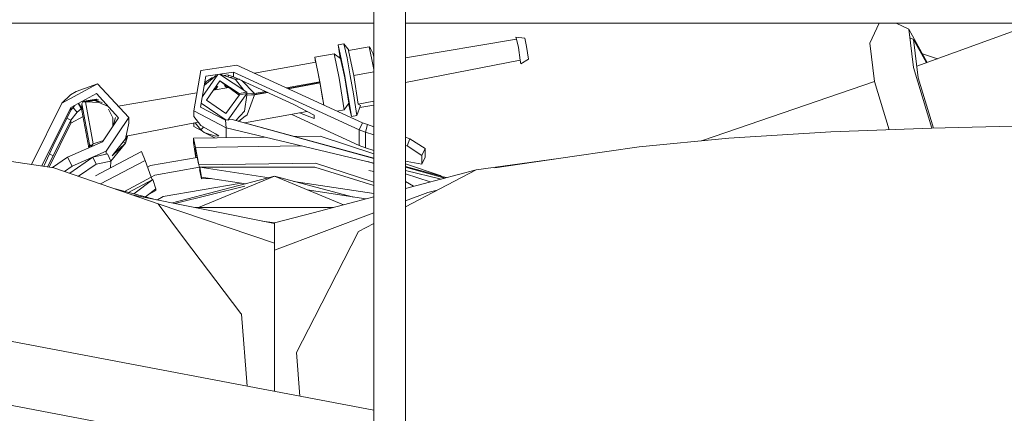
# Model space of a CAD drawing. Units: millimetres. Extents: x -1525 to 1867, y 195 to 4027.
# Drawn here: x 65 to 264, y 1417 to 1497 of the extents above; entities that cross this region are included whole.
import ezdxf

# ---------------------------------------------------------------- set-up
doc = ezdxf.new("R2010")
doc.units = ezdxf.units.MM
doc.layers.add('1', color=7, linetype='Continuous', true_color=0xffffff)
doc.styles.add('blockfont', font='simplex.shx')
doc.dimstyles.get("Standard").update_dxf_attribs({"dimtxt": 0.18, "dimasz": 0.18, "dimexe": 0.18, "dimexo": 0.0625, "dimgap": 0.09, "dimtad": 0, "dimtih": 1, "dimtoh": 1, "dimdec": 4, "dimzin": 0, "dimdsep": 46, "dimtxsty": 'Standard', "dimcen": 0.09, "dimadec": 0, "dimazin": 0, "dimtfac": 1, "dimtdec": 4, "dimtofl": 0, "dimtmove": 0, "dimatfit": 3, "dimfxl": 1, "dimtolj": 1, "dimtzin": 0, "dimarcsym": 0})

# ---------------------------------------------------------------- blocks, each defined once
blk = doc.blocks.new('_U0')
at = {"layer": '1', "color": 18, "lineweight": 13}
for p, q in [((1.5875, 3750.201314), (1741.625797, 3750.201314)), ((1738.450797, 3750.201314), (1738.450797, 2624.375679)), ((1635.117463, 2522.788179), (1610.117463, 2522.788179)), ((1610.117463, 2522.788179), (1610.117463, 2429.038179)), ((1866.78413, 2522.788179), (1841.78413, 2522.788179)), ((1866.78413, 2429.038179), (1866.78413, 2522.788179)), ((1610.117463, 2429.038179), (1635.117463, 2429.038179)), ((1841.78413, 2429.038179), (1866.78413, 2429.038179)), ((1738.450797, 1301.625043), (1738.450797, 2427.450679)), ((414.337506, 1301.625043), (1741.625797, 1301.625043))]:
    blk.add_line(p, q, dxfattribs=at)
at = {"layer": '1', "color": 18, "lineweight": 70}
for points in [[(1738.450797, 3750.201314), (1751.848256, 3700.201364), (1725.053337, 3700.201265)], [(1738.450797, 1301.625043), (1725.053337, 1351.624994), (1751.848256, 1351.625092)]]:
    blk.add_solid(points, dxfattribs=at)
at = {"layer": '1', "color": 18, "linetype": 'Continuous', "lineweight": 13, "char_height": 50, "attachment_point": 7, "line_spacing_factor": 0.903614, "style": 'blockfont'}
for s, insert in [('\\W1.3125;96.4', (1634.642463, 2558.892345)), ('\\W1.1743;2449', (1634.642463, 2437.017345))]:
    blk.add_mtext(s, dxfattribs=dict(at, insert=insert))

msp = doc.modelspace()

# ---------------------------------------------------------------- linework, layer by layer
at = {"layer": '1', "color": 18, "linetype": 'Continuous', "lineweight": 13}
for p, q in [((136.919767, 1547.859914), (136.919767, 1412.985898)), ((143.269777, 1547.859914), (143.269777, 1412.985898)), ((-334.882253, 1507.630018), (136.919767, 1417.605002)), ((-337.931663, 1495.282776), (130.39197, 1405.921492)), ((136.919767, 1495.800025), (-272.883769, 1495.800025)), ((420.493281, 1495.800025), (143.269777, 1495.800025)), ((237.003163, 1491.753585), (238.907315, 1495.800025)), ((242.324227, 1495.800025), (244.876444, 1494.598992)), ((244.876444, 1494.598992), (245.815277, 1486.845381)), ((248.562557, 1487.844775), (244.876444, 1494.598992)), ((270.297908, 1495.800025), (246.48129, 1487.083021)), ((165.688157, 1492.539294), (143.269777, 1488.774952)), ((165.583849, 1492.981322), (165.688157, 1492.539294)), ((165.665794, 1492.535539), (165.583849, 1492.981322)), ((167.351365, 1492.734439), (165.583849, 1492.981322)), ((166.077435, 1490.889676), (165.688157, 1492.539294)), ((167.351365, 1492.734439), (167.736366, 1491.102941)), ((245.089689, 1492.83785), (245.826468, 1492.491133)), ((245.826468, 1492.491133), (246.765286, 1484.737523)), ((248.395566, 1487.783656), (245.826468, 1492.491133)), ((129.710913, 1491.39405), (130.835354, 1491.59754)), ((129.710913, 1491.39405), (130.145367, 1488.728808)), ((131.042048, 1485.076673), (129.710913, 1491.39405)), ((130.835354, 1491.59754), (131.959664, 1490.283725)), ((131.501049, 1488.776453), (130.835354, 1491.59754)), ((135.964602, 1491.008527), (131.776601, 1490.250595)), ((131.776601, 1490.250595), (132.336497, 1487.715967)), ((135.964602, 1491.008527), (136.497185, 1488.469012)), ((135.964602, 1491.008527), (136.211306, 1490.661867)), ((136.750758, 1489.615686), (136.211306, 1490.661867)), ((166.077435, 1490.889676), (166.466385, 1488.305695)), ((167.736366, 1491.102941), (168.12104, 1488.547451)), ((237.003163, 1491.753585), (237.941995, 1483.999975)), ((128.879294, 1489.597566), (125.006184, 1488.896616)), ((125.006184, 1488.896616), (126.044437, 1483.969338)), ((125.006184, 1488.896616), (125.162762, 1487.936072)), ((128.879294, 1489.597566), (129.917532, 1484.670169)), ((130.208835, 1488.685257), (128.879294, 1489.597566)), ((131.041929, 1484.731562), (130.208835, 1488.685257)), ((132.16646, 1485.156543), (131.501049, 1488.776453)), ((136.497185, 1488.469012), (136.919767, 1486.454012)), ((136.919767, 1488.899438), (136.750758, 1489.615686)), ((166.466385, 1488.305695), (143.269777, 1483.844294)), ((166.444119, 1488.301413), (166.570604, 1487.613328)), ((166.570604, 1487.613328), (166.466385, 1488.305695)), ((168.12104, 1488.547451), (166.570604, 1487.613328)), ((250.617175, 1488.596776), (247.619532, 1489.572719)), ((101.97451, 1486.268766), (100.560509, 1478.058226)), ((109.289467, 1487.341411), (101.97451, 1486.268766)), ((109.289467, 1487.341411), (134.620592, 1475.668437)), ((112.819467, 1485.714733), (125.202653, 1487.943251)), ((125.165701, 1488.028772), (125.184413, 1487.939969)), ((125.165701, 1488.028772), (125.180297, 1487.939228)), ((125.453004, 1486.6653), (126.044393, 1483.858712)), ((132.880569, 1485.253103), (132.336497, 1487.715967)), ((245.815277, 1486.845381), (249.503169, 1474.580362)), ((103.022613, 1485.102541), (101.93944, 1478.81294)), ((105.433563, 1485.456034), (102.31213, 1480.977018)), ((102.752906, 1483.253941), (105.076949, 1485.233228)), ((104.218237, 1484.756954), (103.022225, 1483.965285)), ((103.022613, 1485.102541), (108.626157, 1485.924132)), ((103.118315, 1480.253823), (105.845734, 1484.167464)), ((103.893299, 1484.541869), (104.001989, 1484.317731)), ((104.607927, 1484.833782), (104.218237, 1484.756954)), ((105.791828, 1485.508563), (111.264907, 1481.856234)), ((105.845734, 1484.167464), (109.764919, 1481.584795)), ((105.845734, 1484.167464), (109.741436, 1481.241609)), ((105.918548, 1485.527143), (109.007947, 1484.385736)), ((107.375734, 1485.379465), (106.686211, 1485.243523)), ((108.625837, 1484.985955), (107.375734, 1485.379465)), ((107.597365, 1485.309699), (107.528282, 1484.932412)), ((107.837512, 1484.818164), (108.666289, 1484.967314)), ((108.401351, 1484.609849), (109.294638, 1484.510429)), ((108.626157, 1485.924132), (108.625837, 1484.985955)), ((108.625837, 1484.985955), (120.796651, 1479.377515)), ((108.626157, 1485.924132), (133.957267, 1474.251248)), ((110.67694, 1482.2486), (109.007947, 1484.385736)), ((109.294638, 1484.510429), (109.773236, 1484.457221)), ((112.813421, 1481.580265), (110.186641, 1484.26672)), ((129.917532, 1484.670169), (130.955294, 1478.303916)), ((131.041929, 1484.731562), (131.874651, 1479.623206)), ((131.042048, 1485.076673), (132.372573, 1476.914413)), ((132.16646, 1485.156543), (132.831872, 1481.536753)), ((136.919767, 1485.984077), (132.880569, 1485.253103)), ((132.880569, 1485.253103), (133.759171, 1479.465253)), ((246.765286, 1484.737523), (249.816943, 1474.588506)), ((73.955029, 1479.662306), (81.174113, 1483.566768)), ((76.82763, 1481.979496), (81.174113, 1483.566768)), ((81.174113, 1483.566768), (87.451659, 1476.743944)), ((103.022225, 1483.965285), (102.924954, 1483.400467)), ((107.670081, 1482.797294), (104.522541, 1482.26878)), ((104.837175, 1482.321612), (104.92669, 1482.408054)), ((105.410703, 1483.011849), (104.903039, 1482.814767)), ((104.92669, 1482.408054), (105.112374, 1482.587345)), ((105.410703, 1483.011849), (105.112374, 1482.587345)), ((107.387716, 1483.009363), (106.771439, 1483.212478)), ((106.99717, 1483.013756), (106.771439, 1483.212478)), ((106.99717, 1483.013756), (107.31157, 1482.737095)), ((107.079995, 1483.110783), (107.07745, 1483.10674)), ((107.07745, 1483.10674), (107.096144, 1483.105461)), ((119.25984, 1482.746909), (126.02134, 1483.970575)), ((126.056036, 1483.787286), (119.555208, 1482.610799)), ((119.658905, 1482.563014), (126.083359, 1483.725653)), ((126.044393, 1483.858712), (126.620451, 1480.3248)), ((126.044437, 1483.969338), (126.810911, 1479.267259)), ((237.943407, 1483.995279), (203.213811, 1472.079374)), ((237.941995, 1483.999975), (240.864607, 1474.280059)), ((73.955029, 1479.662306), (75.714178, 1481.348283)), ((76.82763, 1481.979496), (75.714178, 1481.348283)), ((75.779915, 1478.775508), (80.936402, 1481.564291)), ((80.936015, 1480.420716), (77.979526, 1479.965124)), ((78.584462, 1479.900367), (80.37214, 1480.303533)), ((80.615282, 1480.166562), (78.749336, 1479.887135)), ((82.068391, 1479.758747), (80.37214, 1480.303533)), ((81.449896, 1480.327613), (80.612563, 1480.226316)), ((81.90605, 1479.576833), (80.615282, 1480.166562)), ((81.064568, 1480.280998), (80.936015, 1480.420716)), ((80.936402, 1481.564291), (85.420363, 1476.690896)), ((101.18925, 1481.709077), (85.333024, 1479.046607)), ((103.118315, 1480.253823), (107.062623, 1477.547534)), ((109.810494, 1481.336839), (107.062623, 1477.547534)), ((107.462297, 1476.236121), (111.310482, 1481.608279)), ((109.764919, 1481.584795), (109.76481, 1481.273841)), ((111.264907, 1481.856234), (109.764919, 1481.584795)), ((111.310482, 1481.608279), (109.810494, 1481.336839)), ((110.785566, 1478.013165), (111.310363, 1481.247909)), ((111.264907, 1481.856234), (111.264822, 1481.600016)), ((111.310363, 1481.247909), (111.310482, 1481.608279)), ((111.310363, 1481.247909), (112.858996, 1481.332428)), ((111.310446, 1481.498353), (112.813421, 1481.580265)), ((112.858996, 1481.332428), (111.364082, 1477.308638)), ((112.214164, 1481.297236), (112.81088, 1481.390245)), ((115.408629, 1481.860372), (112.81088, 1481.390245)), ((112.813421, 1481.580265), (115.113264, 1481.99648)), ((112.858996, 1481.332428), (115.512301, 1481.812599)), ((132.831872, 1481.536753), (133.497015, 1477.117903)), ((67.83086, 1467.255275), (73.955029, 1479.662306)), ((69.9423, 1466.948936), (75.779915, 1478.775508)), ((72.239801, 1471.035219), (75.779721, 1478.20688)), ((75.779721, 1478.20688), (76.547326, 1479.190547)), ((75.779721, 1478.20688), (75.779915, 1478.775508)), ((77.035703, 1477.795489), (76.207257, 1478.754757)), ((77.035703, 1477.795489), (77.831112, 1478.495486)), ((77.223492, 1479.556238), (77.831112, 1478.495486)), ((77.831209, 1478.7798), (77.347906, 1479.623525)), ((77.831112, 1478.495486), (77.831209, 1478.7798)), ((77.831209, 1478.7798), (78.01976, 1478.894448)), ((78.019977, 1479.533679), (78.0195, 1478.128917)), ((78.181364, 1479.932435), (78.019977, 1479.533679)), ((78.019977, 1479.533679), (79.540193, 1471.263505)), ((78.1902, 1479.933269), (78.181364, 1479.932435)), ((78.184098, 1479.932196), (78.181364, 1479.932435)), ((78.405775, 1479.914553), (78.184098, 1479.932196)), ((79.355372, 1480.074227), (78.1902, 1479.933269)), ((78.405775, 1479.914553), (78.584462, 1479.900367)), ((78.497325, 1479.970424), (78.473274, 1480.04121)), ((78.584462, 1479.900367), (78.749336, 1479.887135)), ((78.749336, 1479.887135), (80.310173, 1471.396066)), ((78.783633, 1479.892271), (81.453148, 1479.783756)), ((81.90605, 1479.576833), (83.014973, 1479.070075)), ((84.275916, 1476.673372), (83.369063, 1478.397048)), ((106.950015, 1476.191528), (101.93944, 1478.81294)), ((107.122399, 1476.206533), (102.085716, 1479.662313)), ((124.846503, 1477.190502), (120.796651, 1479.377515)), ((130.955294, 1478.303916), (129.480525, 1478.03706)), ((131.874651, 1479.623206), (130.955294, 1478.303916)), ((131.818711, 1479.542932), (132.372573, 1476.914413)), ((133.497015, 1477.117903), (134.232268, 1479.159601)), ((136.919767, 1480.037249), (133.759171, 1479.465253)), ((133.759171, 1479.465253), (134.232268, 1479.159601)), ((136.919767, 1479.254688), (134.081533, 1478.741031)), ((72.239116, 1469.01343), (75.779028, 1476.185091)), ((74.974699, 1476.575954), (75.779028, 1476.185091)), ((75.778835, 1475.616462), (78.236966, 1476.945891)), ((75.778835, 1475.616462), (75.779028, 1476.185091)), ((75.779028, 1476.185091), (77.035703, 1477.795489)), ((78.0195, 1478.128917), (79.400123, 1470.618258)), ((82.152933, 1471.848942), (85.420363, 1476.690896)), ((87.451659, 1476.743944), (82.877256, 1469.965078)), ((84.253684, 1474.962012), (84.277488, 1476.670392)), ((84.275916, 1476.673372), (84.277488, 1476.670392)), ((84.339278, 1475.088853), (84.806815, 1476.742513)), ((87.451272, 1475.600369), (87.451659, 1476.743944)), ((100.560509, 1478.058226), (100.560121, 1476.920969)), ((100.560121, 1476.920969), (102.021918, 1475.120194)), ((107.101411, 1474.636204), (100.560509, 1478.058226)), ((108.326338, 1476.311333), (106.950015, 1476.191528)), ((106.950015, 1476.191528), (107.101411, 1474.636204)), ((108.326338, 1476.311333), (136.919767, 1468.560439)), ((108.326338, 1476.311333), (136.919767, 1468.447732)), ((110.785566, 1478.013165), (109.076911, 1476.107873)), ((110.706933, 1476.810343), (109.595353, 1475.967338)), ((110.706933, 1476.810343), (111.364082, 1477.308638)), ((110.823702, 1475.634366), (123.468281, 1477.934774)), ((120.341645, 1477.36595), (133.956194, 1471.092201)), ((124.84628, 1476.549275), (121.942853, 1477.657255)), ((124.84628, 1476.549275), (124.846503, 1477.190502)), ((132.372573, 1476.914413), (133.497015, 1477.117903)), ((71.396399, 1466.737967), (75.778835, 1475.616462)), ((86.790532, 1472.439147), (87.451272, 1475.600369)), ((101.466594, 1475.804293), (86.908671, 1473.00437)), ((100.559436, 1474.89918), (100.559685, 1475.629867)), ((102.484416, 1473.892074), (100.559436, 1474.89918)), ((102.02162, 1474.235631), (100.845268, 1475.684793)), ((102.540116, 1474.823683), (102.02162, 1474.235631)), ((102.686435, 1473.742105), (102.02162, 1474.235631)), ((102.021918, 1475.120194), (104.941383, 1473.449684)), ((107.101411, 1474.636204), (107.100742, 1472.668549)), ((136.919767, 1467.541456), (107.101411, 1474.636204)), ((133.957267, 1474.251248), (133.956194, 1471.092201)), ((133.957267, 1474.251248), (134.620592, 1475.668437)), ((133.957267, 1474.251248), (135.205984, 1473.797895)), ((134.620592, 1475.668437), (135.62116, 1475.305207)), ((135.205984, 1473.797895), (135.62116, 1475.305207)), ((135.62116, 1475.305207), (136.919767, 1474.87345)), ((229.093298, 1473.870851), (249.532104, 1474.581368)), ((269.92619, 1475.092418), (249.532104, 1474.581368)), ((84.122449, 1469.001867), (86.790532, 1472.439147)), ((86.790234, 1471.56725), (87.284265, 1473.076607)), ((87.098232, 1473.040828), (86.790234, 1471.56725)), ((100.500286, 1471.709944), (100.500576, 1472.562886)), ((100.500576, 1472.562886), (114.849836, 1472.792604)), ((100.500576, 1472.562886), (100.926317, 1470.695592)), ((102.686435, 1473.742105), (104.942009, 1472.943641)), ((104.848797, 1472.632497), (102.686435, 1473.742105)), ((104.941383, 1473.449684), (105.644643, 1473.074294)), ((104.942009, 1472.943641), (105.644643, 1473.074294)), ((120.947015, 1472.890214), (126.049131, 1472.971894)), ((136.919767, 1469.428379), (126.049131, 1472.971894)), ((135.204911, 1470.638729), (135.205984, 1473.797895)), ((135.205984, 1473.797895), (136.919767, 1473.228095)), ((143.269777, 1472.762219), (144.204199, 1472.451545)), ((143.620312, 1471.000291), (144.204199, 1472.451545)), ((144.204199, 1472.451545), (147.238389, 1470.474221)), ((208.514452, 1472.581483), (190.426156, 1470.80598)), ((229.093298, 1473.870851), (208.514452, 1472.581483)), ((72.239801, 1471.035219), (70.346321, 1466.890318)), ((82.152933, 1471.848942), (75.124867, 1468.706943)), ((79.540193, 1471.263505), (79.539995, 1470.68079)), ((79.813763, 1471.052147), (79.540193, 1471.263505)), ((79.816155, 1471.053697), (79.813763, 1471.052147)), ((79.828754, 1471.019484), (79.813763, 1471.052147)), ((79.816155, 1471.053697), (79.851933, 1471.078492)), ((79.828682, 1470.809852), (79.828754, 1471.019484)), ((80.296709, 1471.01909), (79.828754, 1471.019484)), ((80.00984, 1471.187927), (79.851933, 1471.078492)), ((80.00984, 1471.187927), (80.310173, 1471.396066)), ((82.338389, 1472.123766), (80.310173, 1471.396066)), ((86.790234, 1471.56725), (83.81046, 1467.942533)), ((86.790234, 1471.56725), (84.122449, 1469.001867)), ((86.29215, 1471.797084), (86.790234, 1471.56725)), ((100.925744, 1469.011523), (100.500286, 1471.709944)), ((100.870192, 1470.580317), (100.869901, 1469.727374)), ((101.052657, 1469.779946), (100.870192, 1470.580317)), ((122.229805, 1471.036671), (100.926317, 1470.695592)), ((100.926317, 1470.695592), (101.616651, 1467.164732)), ((133.956194, 1471.092201), (135.204911, 1470.638729)), ((135.204911, 1470.638729), (136.919767, 1470.068597)), ((143.269777, 1471.116837), (143.620312, 1471.000291)), ((143.620312, 1471.000291), (146.594837, 1469.048001)), ((146.594837, 1469.048001), (147.238389, 1470.474221)), ((147.238389, 1470.474221), (147.237778, 1468.72089)), ((190.426156, 1470.80598), (177.420273, 1468.937374)), ((203.213811, 1472.079374), (203.125885, 1472.052554)), ((56.264125, 1468.93344), (72.331466, 1466.602303)), ((71.044935, 1466.78896), (72.239116, 1469.01343)), ((71.483864, 1469.380443), (72.239116, 1469.01343)), ((75.124867, 1468.706943), (72.077569, 1466.63914)), ((75.124867, 1468.706943), (76.067112, 1466.920592)), ((75.557264, 1465.479778), (80.188639, 1468.722321)), ((82.877256, 1469.965078), (76.067112, 1466.920592)), ((80.188639, 1468.722321), (83.182499, 1469.385959)), ((80.188639, 1468.722321), (80.876648, 1467.316724)), ((80.731877, 1464.949225), (90.032101, 1469.874955)), ((82.877256, 1469.965078), (82.877035, 1469.318248)), ((83.182499, 1469.385959), (83.810464, 1467.953063)), ((90.032101, 1469.874955), (90.776101, 1468.089319)), ((91.857471, 1467.022039), (101.269845, 1468.669127)), ((100.869901, 1469.727374), (101.062333, 1469.730455)), ((101.043014, 1468.629434), (100.869901, 1469.727374)), ((100.9953, 1468.621084), (100.925744, 1469.011523)), ((101.515056, 1467.414985), (101.052657, 1469.779946)), ((146.594837, 1469.048001), (146.594241, 1467.29467)), ((146.594241, 1467.29467), (147.237778, 1468.72089)), ((157.585725, 1466.187574), (174.168823, 1468.465466)), ((177.420273, 1468.937374), (161.351338, 1466.605164)), ((93.367755, 1459.282018), (72.331466, 1466.602303)), ((76.067112, 1466.920592), (74.49559, 1465.849223)), ((80.876648, 1467.316724), (77.322693, 1464.865437)), ((83.810464, 1467.953063), (80.876648, 1467.316724)), ((81.768254, 1463.318455), (90.776101, 1468.089319)), ((83.809997, 1466.579507), (83.810464, 1467.953063)), ((90.776101, 1468.089319), (91.982618, 1464.691139)), ((91.273768, 1466.687629), (91.857471, 1467.022039)), ((101.708128, 1466.703633), (92.715129, 1465.129949)), ((101.616651, 1467.164732), (125.128731, 1467.541195)), ((101.616651, 1467.164732), (101.799116, 1466.36448)), ((102.168731, 1464.381911), (101.74299, 1466.249205)), ((101.799116, 1466.36448), (101.799227, 1466.688968)), ((124.978319, 1466.735698), (101.799227, 1466.688968)), ((101.799227, 1466.688968), (102.168843, 1464.706398)), ((115.772448, 1464.584437), (101.799227, 1466.688968)), ((124.978319, 1466.735698), (136.919767, 1463.019016)), ((125.128731, 1467.541195), (136.919767, 1463.697649)), ((135.702375, 1467.831113), (136.919767, 1467.434277)), ((143.269777, 1467.957429), (143.619239, 1467.841245)), ((150.324628, 1465.058781), (143.269777, 1467.358459)), ((143.269777, 1466.839125), (150.250296, 1464.946898)), ((143.269777, 1466.701388), (151.238303, 1464.50993)), ((143.619239, 1467.841245), (146.594241, 1467.29467)), ((86.572888, 1461.825955), (91.982618, 1464.691139)), ((87.439623, 1461.598111), (92.301585, 1464.250304)), ((88.479559, 1461.324738), (92.301585, 1464.250304)), ((92.715129, 1465.129949), (91.97697, 1464.707046)), ((91.982618, 1464.691139), (92.191338, 1464.190164)), ((92.301585, 1464.250304), (92.947595, 1462.338663)), ((96.262754, 1459.48059), (116.834685, 1464.862324)), ((116.834685, 1464.862324), (101.547116, 1458.578584)), ((102.168843, 1464.706398), (102.168731, 1464.381911)), ((104.116247, 1464.413096), (102.168731, 1464.381911)), ((102.168843, 1464.706398), (111.09797, 1463.361567)), ((116.834685, 1464.862324), (130.822405, 1459.113944)), ((132.795846, 1460.687656), (116.834685, 1464.862324)), ((136.919767, 1465.836891), (135.901396, 1466.015028)), ((143.269777, 1462.403823), (157.585725, 1466.187574)), ((150.491013, 1464.312419), (143.269777, 1466.030583)), ((143.269777, 1465.364354), (148.28529, 1463.729439)), ((157.585725, 1466.187574), (150.201082, 1462.320544)), ((150.324628, 1465.058781), (150.94355, 1464.590991)), ((150.597006, 1464.852914), (151.554242, 1464.593434)), ((84.46459, 1462.380174), (93.03487, 1460.127259)), ((90.819409, 1460.709649), (92.947595, 1462.338663)), ((92.947595, 1462.338663), (92.947491, 1462.014176)), ((94.401203, 1460.757352), (110.122528, 1463.50848)), ((110.885948, 1462.892033), (96.748752, 1459.383226)), ((136.919767, 1461.399403), (120.781619, 1463.829997)), ((144.942433, 1462.845911), (143.269777, 1463.804037)), ((150.201082, 1462.320544), (143.269777, 1458.690897)), ((116.839081, 1455.358363), (88.094635, 1461.116978)), ((91.571817, 1461.285578), (92.947491, 1462.014176)), ((93.232344, 1460.087698), (94.401203, 1460.757352)), ((123.444552, 1462.145939), (135.299432, 1460.297236)), ((124.675244, 1457.489229), (136.919767, 1460.725495)), ((147.830129, 1461.626984), (143.269777, 1459.90975)), ((147.830129, 1461.626984), (149.677411, 1462.046318)), ((98.533757, 1452.45669), (93.367755, 1459.282018)), ((116.839938, 1451.352216), (93.367755, 1459.282018)), ((100.765299, 1458.578558), (128.800335, 1458.579504)), ((116.83812, 1455.452658), (124.675244, 1457.489229)), ((136.919767, 1457.518607), (116.840085, 1449.957457)), ((114.45498, 1455.83599), (116.83812, 1455.452658)), ((116.83812, 1455.452658), (116.839081, 1455.358363)), ((116.839081, 1455.358363), (116.839081, 1455.358125)), ((116.839081, 1455.358125), (116.839178, 1455.348827)), ((116.839938, 1451.352216), (116.839178, 1455.348827)), ((136.919767, 1455.365651), (133.783907, 1453.723527)), ((110.096477, 1437.180139), (98.533757, 1452.45669)), ((133.783907, 1453.723527), (124.912113, 1436.331726)), ((116.840206, 1448.803879), (116.839938, 1451.352216)), ((116.840206, 1448.803879), (116.840206, 1448.803521)), ((116.840206, 1448.803521), (116.84075, 1443.644501)), ((116.84075, 1443.644501), (116.841592, 1435.309864)), ((110.235594, 1436.996318), (110.096477, 1437.180139)), ((111.323263, 1422.489096), (110.235594, 1436.996318)), ((116.841592, 1435.309864), (116.841592, 1435.309745)), ((116.841741, 1433.830835), (116.841592, 1435.309745)), ((121.302873, 1429.256297), (124.912113, 1436.331726)), ((116.845869, 1423.291541), (116.841741, 1433.830835)), ((121.956641, 1420.460131), (121.302873, 1429.256297)), ((116.845869, 1423.291541), (116.846008, 1421.435296))]:
    msp.add_line(p, q, dxfattribs=at)

# ---------------------------------------------------------------- dimensions: what is measured, and where the dimension line sits
dim = msp.add_linear_dim(base=(1738.450797, 1301.625043), p1=(0, 3750.201314), p2=(380.936503, 1301.625043), angle=90, text='<>\\P[\\C18;\\H50.00;\\Fsimplex.shx;2449\\Fsimplex.shx;\\H50.00;\\C18; ]', dimstyle='Standard', override={"dimtxt": 50, "dimasz": 50, "dimexe": 3.175, "dimexo": 1.5875, "dimgap": 1.5875, "dimtih": 1, "dimtoh": 1, "dimdec": 1, "dimlfac": 0.03937, "dimdsep": 46, "dimlunit": 2, "dimtxsty": 'blockfont', "dimsah": 1, "dimse1": 0, "dimse2": 0, "dimsd1": 0, "dimsd2": 0, "dimclrd": 18, "dimclre": 18, "dimclrt": 18, "dimtol": 0, "dimtm": -0.1, "dimtfac": 1, "dimtdec": 2, "dimtofl": 1, "dimtmove": 0, "dimlwd": 13, "dimlwe": 13}, dxfattribs=at)
dim.commit()
dim.dimension.update_dxf_attribs({"geometry": '_U0', "text_midpoint": (1738.450797, 2536.850679), "dimtype": 160})

doc.saveas('drawing.dxf')
